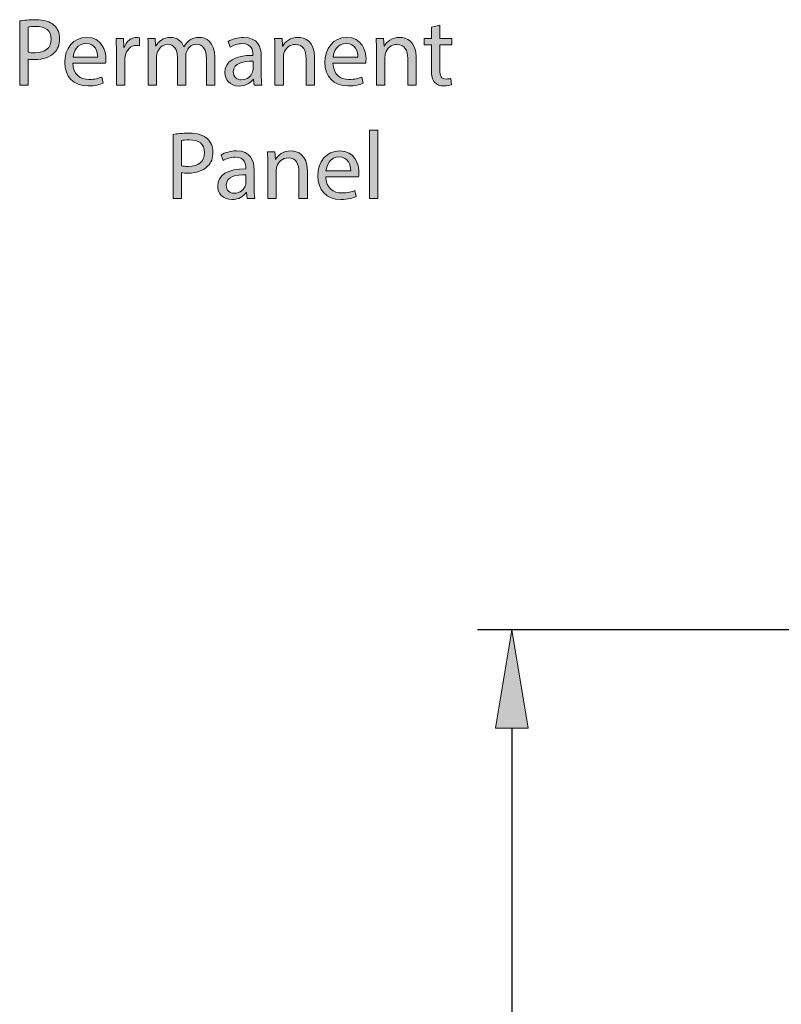
# Model space of a CAD drawing. Units: inches. Extents: x 0 to 8.5, y 2.66 to 8.34.
# Drawn here: x 5.64 to 6.16, y 5.53 to 6.21 of the extents above; entities that cross this region are included whole.
import ezdxf

# ---------------------------------------------------------------- set-up
doc = ezdxf.new("R2010")
doc.units = ezdxf.units.IN
doc.header["$MEASUREMENT"] = 0
doc.layers.add('DIMENSIONS', color=7, linetype='Continuous', lineweight=0)

# ---------------------------------------------------------------- blocks, each defined once
blk = doc.blocks.new('Block_107')
at = {"layer": 'DIMENSIONS', "true_color": 0xff0000, "transparency": 33554687}
h = blk.add_hatch(color=1, dxfattribs=at)
h.dxf.hatch_style = 2
edge = h.paths.add_edge_path()
edge.add_spline(control_points=[(5.6432, 6.18509), (5.64446, 6.18475), (5.64606, 6.18462), (5.64799, 6.18462), (5.65495, 6.18462), (5.65919, 6.18801), (5.65919, 6.19418), (5.65919, 6.20008), (5.65502, 6.20293), (5.64864, 6.20293), (5.64613, 6.20293), (5.64421, 6.20274), (5.6432, 6.20247), (5.6432, 6.20247), (5.6432, 6.18509), (5.6432, 6.18509)], knot_values=[0, 0, 0, 0, 1, 1, 1, 2, 2, 2, 3, 3, 3, 4, 4, 4, 5, 5, 5, 5], degree=3, periodic=0)
edge = h.paths.add_edge_path()
edge.add_spline(control_points=[(5.63744, 6.20664), (5.64022, 6.20711), (5.64387, 6.20751), (5.64852, 6.20751), (5.65422, 6.20751), (5.65839, 6.20618), (5.66105, 6.2038), (5.66351, 6.20167), (5.66497, 6.19843), (5.66497, 6.19444), (5.66497, 6.1904), (5.66378, 6.18721), (5.66151, 6.18489), (5.65846, 6.18163), (5.65348, 6.17998), (5.64785, 6.17998), (5.64613, 6.17998), (5.64453, 6.18005), (5.6432, 6.18037), (5.6432, 6.18037), (5.6432, 6.16247), (5.6432, 6.16247), (5.6432, 6.16247), (5.63744, 6.16247), (5.63744, 6.16247), (5.63744, 6.16247), (5.63744, 6.20664), (5.63744, 6.20664)], knot_values=[0, 0, 0, 0, 1, 1, 1, 2, 2, 2, 3, 3, 3, 4, 4, 4, 5, 5, 5, 6, 6, 6, 7, 7, 7, 8, 8, 8, 9, 9, 9, 9], degree=3, periodic=0)
h = blk.add_hatch(color=1, dxfattribs=at)
h.dxf.hatch_style = 2
edge = h.paths.add_edge_path()
edge.add_spline(control_points=[(5.92693, 6.2038), (5.92693, 6.2038), (5.92693, 6.19457), (5.92693, 6.19457), (5.92693, 6.19457), (5.93529, 6.19457), (5.93529, 6.19457), (5.93529, 6.19457), (5.93529, 6.19012), (5.93529, 6.19012), (5.93529, 6.19012), (5.92693, 6.19012), (5.92693, 6.19012), (5.92693, 6.19012), (5.92693, 6.17282), (5.92693, 6.17282), (5.92693, 6.16884), (5.92806, 6.16658), (5.93132, 6.16658), (5.93283, 6.16658), (5.93397, 6.16678), (5.93469, 6.16699), (5.93469, 6.16699), (5.93496, 6.1626), (5.93496, 6.1626), (5.93384, 6.16214), (5.93205, 6.1618), (5.92978, 6.1618), (5.92707, 6.1618), (5.92489, 6.16267), (5.92349, 6.16426), (5.92183, 6.16598), (5.92124, 6.16884), (5.92124, 6.17261), (5.92124, 6.17261), (5.92124, 6.19012), (5.92124, 6.19012), (5.92124, 6.19012), (5.91626, 6.19012), (5.91626, 6.19012), (5.91626, 6.19012), (5.91626, 6.19457), (5.91626, 6.19457), (5.91626, 6.19457), (5.92124, 6.19457), (5.92124, 6.19457), (5.92124, 6.19457), (5.92124, 6.20226), (5.92124, 6.20226), (5.92124, 6.20226), (5.92693, 6.2038), (5.92693, 6.2038)], knot_values=[0, 0, 0, 0, 1, 1, 1, 2, 2, 2, 3, 3, 3, 4, 4, 4, 5, 5, 5, 6, 6, 6, 7, 7, 7, 8, 8, 8, 9, 9, 9, 10, 10, 10, 11, 11, 11, 12, 12, 12, 13, 13, 13, 14, 14, 14, 15, 15, 15, 16, 16, 16, 17, 17, 17, 17], degree=3, periodic=0)
h = blk.add_hatch(color=1, dxfattribs=at)
h.dxf.hatch_style = 2
edge = h.paths.add_edge_path()
edge.add_spline(control_points=[(5.69123, 6.18163), (5.6913, 6.18535), (5.6897, 6.19113), (5.68313, 6.19113), (5.67723, 6.19113), (5.67464, 6.18569), (5.67418, 6.18163), (5.67418, 6.18163), (5.69123, 6.18163), (5.69123, 6.18163)], knot_values=[0, 0, 0, 0, 1, 1, 1, 2, 2, 2, 3, 3, 3, 3], degree=3, periodic=0)
edge = h.paths.add_edge_path()
edge.add_spline(control_points=[(5.67411, 6.17746), (5.67425, 6.16956), (5.67928, 6.16632), (5.68513, 6.16632), (5.6893, 6.16632), (5.69183, 6.16704), (5.69401, 6.16798), (5.69401, 6.16798), (5.695, 6.1638), (5.695, 6.1638), (5.69295, 6.16286), (5.68944, 6.1618), (5.68433, 6.1618), (5.67444, 6.1618), (5.66854, 6.1683), (5.66854, 6.17799), (5.66854, 6.18767), (5.67425, 6.19531), (5.68359, 6.19531), (5.69408, 6.19531), (5.69686, 6.18608), (5.69686, 6.18018), (5.69686, 6.17899), (5.69674, 6.17805), (5.69667, 6.17746), (5.69667, 6.17746), (5.67411, 6.17746), (5.67411, 6.17746)], knot_values=[0, 0, 0, 0, 1, 1, 1, 2, 2, 2, 3, 3, 3, 4, 4, 4, 5, 5, 5, 6, 6, 6, 7, 7, 7, 8, 8, 8, 9, 9, 9, 9], degree=3, periodic=0)
h = blk.add_hatch(color=1, dxfattribs=at)
h.dxf.hatch_style = 2
edge = h.paths.add_edge_path()
edge.add_spline(control_points=[(5.70409, 6.18456), (5.70409, 6.18833), (5.70402, 6.19159), (5.70383, 6.19457), (5.70383, 6.19457), (5.70893, 6.19457), (5.70893, 6.19457), (5.70893, 6.19457), (5.70913, 6.18827), (5.70913, 6.18827), (5.70913, 6.18827), (5.7094, 6.18827), (5.7094, 6.18827), (5.71086, 6.19258), (5.71437, 6.19531), (5.71829, 6.19531), (5.71895, 6.19531), (5.71941, 6.19524), (5.71994, 6.1951), (5.71994, 6.1951), (5.71994, 6.1896), (5.71994, 6.1896), (5.71935, 6.18973), (5.71875, 6.1898), (5.71795, 6.1898), (5.71384, 6.1898), (5.71092, 6.18668), (5.71012, 6.1823), (5.71, 6.18151), (5.70987, 6.18058), (5.70987, 6.17959), (5.70987, 6.17959), (5.70987, 6.16247), (5.70987, 6.16247), (5.70987, 6.16247), (5.70409, 6.16247), (5.70409, 6.16247), (5.70409, 6.16247), (5.70409, 6.18456), (5.70409, 6.18456)], knot_values=[0, 0, 0, 0, 1, 1, 1, 2, 2, 2, 3, 3, 3, 4, 4, 4, 5, 5, 5, 6, 6, 6, 7, 7, 7, 8, 8, 8, 9, 9, 9, 10, 10, 10, 11, 11, 11, 12, 12, 12, 13, 13, 13, 13], degree=3, periodic=0)
h = blk.add_hatch(color=1, dxfattribs=at)
h.dxf.hatch_style = 2
edge = h.paths.add_edge_path()
edge.add_spline(control_points=[(5.72605, 6.18588), (5.72605, 6.1892), (5.72598, 6.19191), (5.72578, 6.19457), (5.72578, 6.19457), (5.73089, 6.19457), (5.73089, 6.19457), (5.73089, 6.19457), (5.73115, 6.18941), (5.73115, 6.18941), (5.73115, 6.18941), (5.73135, 6.18941), (5.73135, 6.18941), (5.73314, 6.19246), (5.73612, 6.19531), (5.74143, 6.19531), (5.74581, 6.19531), (5.74913, 6.19265), (5.75052, 6.18886), (5.75052, 6.18886), (5.75065, 6.18886), (5.75065, 6.18886), (5.75165, 6.19067), (5.7529, 6.19205), (5.75423, 6.19305), (5.75616, 6.19451), (5.75829, 6.19531), (5.76134, 6.19531), (5.76558, 6.19531), (5.77188, 6.19251), (5.77188, 6.18138), (5.77188, 6.18138), (5.77188, 6.16247), (5.77188, 6.16247), (5.77188, 6.16247), (5.76618, 6.16247), (5.76618, 6.16247), (5.76618, 6.16247), (5.76618, 6.18064), (5.76618, 6.18064), (5.76618, 6.18682), (5.76392, 6.19053), (5.75921, 6.19053), (5.7559, 6.19053), (5.75331, 6.18808), (5.75231, 6.18521), (5.75205, 6.18443), (5.75184, 6.18337), (5.75184, 6.1823), (5.75184, 6.1823), (5.75184, 6.16247), (5.75184, 6.16247), (5.75184, 6.16247), (5.74615, 6.16247), (5.74615, 6.16247), (5.74615, 6.16247), (5.74615, 6.1817), (5.74615, 6.1817), (5.74615, 6.18682), (5.74388, 6.19053), (5.73945, 6.19053), (5.7358, 6.19053), (5.73314, 6.18762), (5.73222, 6.18469), (5.73188, 6.18383), (5.73174, 6.18283), (5.73174, 6.18184), (5.73174, 6.18184), (5.73174, 6.16247), (5.73174, 6.16247), (5.73174, 6.16247), (5.72605, 6.16247), (5.72605, 6.16247), (5.72605, 6.16247), (5.72605, 6.18588), (5.72605, 6.18588)], knot_values=[0, 0, 0, 0, 1, 1, 1, 2, 2, 2, 3, 3, 3, 4, 4, 4, 5, 5, 5, 6, 6, 6, 7, 7, 7, 8, 8, 8, 9, 9, 9, 10, 10, 10, 11, 11, 11, 12, 12, 12, 13, 13, 13, 14, 14, 14, 15, 15, 15, 16, 16, 16, 17, 17, 17, 18, 18, 18, 19, 19, 19, 20, 20, 20, 21, 21, 21, 22, 22, 22, 23, 23, 23, 24, 24, 24, 25, 25, 25, 25], degree=3, periodic=0)
h = blk.add_hatch(color=1, dxfattribs=at)
h.dxf.hatch_style = 2
edge = h.paths.add_edge_path()
edge.add_spline(control_points=[(5.79827, 6.17885), (5.79191, 6.17899), (5.78468, 6.17786), (5.78468, 6.17162), (5.78468, 6.16784), (5.7872, 6.16605), (5.79019, 6.16605), (5.79437, 6.16605), (5.79701, 6.16871), (5.79795, 6.17142), (5.79815, 6.17202), (5.79827, 6.17268), (5.79827, 6.17328), (5.79827, 6.17328), (5.79827, 6.17885), (5.79827, 6.17885)], knot_values=[0, 0, 0, 0, 1, 1, 1, 2, 2, 2, 3, 3, 3, 4, 4, 4, 5, 5, 5, 5], degree=3, periodic=0)
edge = h.paths.add_edge_path()
edge.add_spline(control_points=[(5.79914, 6.16247), (5.79914, 6.16247), (5.79868, 6.16651), (5.79868, 6.16651), (5.79868, 6.16651), (5.79848, 6.16651), (5.79848, 6.16651), (5.79669, 6.16399), (5.79324, 6.16174), (5.78866, 6.16174), (5.78216, 6.16174), (5.77884, 6.16632), (5.77884, 6.17096), (5.77884, 6.17872), (5.78574, 6.18296), (5.79815, 6.1829), (5.79815, 6.1829), (5.79815, 6.18356), (5.79815, 6.18356), (5.79815, 6.18622), (5.79742, 6.19099), (5.79085, 6.19099), (5.78787, 6.19099), (5.78475, 6.19006), (5.78248, 6.18861), (5.78248, 6.18861), (5.78117, 6.19246), (5.78117, 6.19246), (5.78381, 6.19418), (5.78767, 6.19531), (5.79171, 6.19531), (5.80153, 6.19531), (5.80391, 6.18861), (5.80391, 6.18218), (5.80391, 6.18218), (5.80391, 6.17016), (5.80391, 6.17016), (5.80391, 6.16738), (5.80405, 6.16465), (5.80444, 6.16247), (5.80444, 6.16247), (5.79914, 6.16247), (5.79914, 6.16247)], knot_values=[0, 0, 0, 0, 1, 1, 1, 2, 2, 2, 3, 3, 3, 4, 4, 4, 5, 5, 5, 6, 6, 6, 7, 7, 7, 8, 8, 8, 9, 9, 9, 10, 10, 10, 11, 11, 11, 12, 12, 12, 13, 13, 13, 14, 14, 14, 14], degree=3, periodic=0)
h = blk.add_hatch(color=1, dxfattribs=at)
h.dxf.hatch_style = 2
edge = h.paths.add_edge_path()
edge.add_spline(control_points=[(5.81333, 6.18588), (5.81333, 6.1892), (5.81326, 6.19191), (5.81306, 6.19457), (5.81306, 6.19457), (5.81824, 6.19457), (5.81824, 6.19457), (5.81824, 6.19457), (5.81856, 6.18927), (5.81856, 6.18927), (5.81856, 6.18927), (5.8187, 6.18927), (5.8187, 6.18927), (5.82029, 6.19232), (5.824, 6.19531), (5.82931, 6.19531), (5.83375, 6.19531), (5.84066, 6.19265), (5.84066, 6.18163), (5.84066, 6.18163), (5.84066, 6.16247), (5.84066, 6.16247), (5.84066, 6.16247), (5.83481, 6.16247), (5.83481, 6.16247), (5.83481, 6.16247), (5.83481, 6.18097), (5.83481, 6.18097), (5.83481, 6.18615), (5.83289, 6.19046), (5.82739, 6.19046), (5.82354, 6.19046), (5.82056, 6.18774), (5.81955, 6.1845), (5.8193, 6.18376), (5.81916, 6.18277), (5.81916, 6.18177), (5.81916, 6.18177), (5.81916, 6.16247), (5.81916, 6.16247), (5.81916, 6.16247), (5.81333, 6.16247), (5.81333, 6.16247), (5.81333, 6.16247), (5.81333, 6.18588), (5.81333, 6.18588)], knot_values=[0, 0, 0, 0, 1, 1, 1, 2, 2, 2, 3, 3, 3, 4, 4, 4, 5, 5, 5, 6, 6, 6, 7, 7, 7, 8, 8, 8, 9, 9, 9, 10, 10, 10, 11, 11, 11, 12, 12, 12, 13, 13, 13, 14, 14, 14, 15, 15, 15, 15], degree=3, periodic=0)
h = blk.add_hatch(color=1, dxfattribs=at)
h.dxf.hatch_style = 2
edge = h.paths.add_edge_path()
edge.add_spline(control_points=[(5.8705, 6.18163), (5.87056, 6.18535), (5.86898, 6.19113), (5.86241, 6.19113), (5.8565, 6.19113), (5.85392, 6.18569), (5.85345, 6.18163), (5.85345, 6.18163), (5.8705, 6.18163), (5.8705, 6.18163)], knot_values=[0, 0, 0, 0, 1, 1, 1, 2, 2, 2, 3, 3, 3, 3], degree=3, periodic=0)
edge = h.paths.add_edge_path()
edge.add_spline(control_points=[(5.85338, 6.17746), (5.85352, 6.16956), (5.85856, 6.16632), (5.86439, 6.16632), (5.86857, 6.16632), (5.87109, 6.16704), (5.87329, 6.16798), (5.87329, 6.16798), (5.87428, 6.1638), (5.87428, 6.1638), (5.87222, 6.16286), (5.86871, 6.1618), (5.86361, 6.1618), (5.85372, 6.1618), (5.84782, 6.1683), (5.84782, 6.17799), (5.84782, 6.18767), (5.85352, 6.19531), (5.86287, 6.19531), (5.87335, 6.19531), (5.87614, 6.18608), (5.87614, 6.18018), (5.87614, 6.17899), (5.876, 6.17805), (5.87594, 6.17746), (5.87594, 6.17746), (5.85338, 6.17746), (5.85338, 6.17746)], knot_values=[0, 0, 0, 0, 1, 1, 1, 2, 2, 2, 3, 3, 3, 4, 4, 4, 5, 5, 5, 6, 6, 6, 7, 7, 7, 8, 8, 8, 9, 9, 9, 9], degree=3, periodic=0)
h = blk.add_hatch(color=1, dxfattribs=at)
h.dxf.hatch_style = 2
edge = h.paths.add_edge_path()
edge.add_spline(control_points=[(5.88337, 6.18588), (5.88337, 6.1892), (5.8833, 6.19191), (5.8831, 6.19457), (5.8831, 6.19457), (5.88828, 6.19457), (5.88828, 6.19457), (5.88828, 6.19457), (5.8886, 6.18927), (5.8886, 6.18927), (5.8886, 6.18927), (5.88874, 6.18927), (5.88874, 6.18927), (5.89033, 6.19232), (5.89404, 6.19531), (5.89935, 6.19531), (5.9038, 6.19531), (5.9107, 6.19265), (5.9107, 6.18163), (5.9107, 6.18163), (5.9107, 6.16247), (5.9107, 6.16247), (5.9107, 6.16247), (5.90485, 6.16247), (5.90485, 6.16247), (5.90485, 6.16247), (5.90485, 6.18097), (5.90485, 6.18097), (5.90485, 6.18615), (5.90293, 6.19046), (5.89743, 6.19046), (5.89358, 6.19046), (5.8906, 6.18774), (5.88959, 6.1845), (5.88934, 6.18376), (5.8892, 6.18277), (5.8892, 6.18177), (5.8892, 6.18177), (5.8892, 6.16247), (5.8892, 6.16247), (5.8892, 6.16247), (5.88337, 6.16247), (5.88337, 6.16247), (5.88337, 6.16247), (5.88337, 6.18588), (5.88337, 6.18588)], knot_values=[0, 0, 0, 0, 1, 1, 1, 2, 2, 2, 3, 3, 3, 4, 4, 4, 5, 5, 5, 6, 6, 6, 7, 7, 7, 8, 8, 8, 9, 9, 9, 10, 10, 10, 11, 11, 11, 12, 12, 12, 13, 13, 13, 14, 14, 14, 15, 15, 15, 15], degree=3, periodic=0)
at = {"layer": 'DIMENSIONS'}
for points, knots in [([(5.63744, 6.20664), (5.64022, 6.20711), (5.64387, 6.20751), (5.64852, 6.20751), (5.65422, 6.20751), (5.65839, 6.20618), (5.66105, 6.2038), (5.66351, 6.20167), (5.66497, 6.19843), (5.66497, 6.19444), (5.66497, 6.1904), (5.66378, 6.18721), (5.66151, 6.18489), (5.65846, 6.18163), (5.65348, 6.17998), (5.64785, 6.17998), (5.64613, 6.17998), (5.64453, 6.18005), (5.6432, 6.18037), (5.6432, 6.18037), (5.6432, 6.16247), (5.6432, 6.16247), (5.6432, 6.16247), (5.63744, 6.16247), (5.63744, 6.16247), (5.63744, 6.16247), (5.63744, 6.20664), (5.63744, 6.20664)], [0, 0, 0, 0, 1, 1, 1, 2, 2, 2, 3, 3, 3, 4, 4, 4, 5, 5, 5, 6, 6, 6, 7, 7, 7, 8, 8, 8, 9, 9, 9, 9]), ([(5.6432, 6.18509), (5.64446, 6.18475), (5.64606, 6.18462), (5.64799, 6.18462), (5.65495, 6.18462), (5.65919, 6.18801), (5.65919, 6.19418), (5.65919, 6.20008), (5.65502, 6.20293), (5.64864, 6.20293), (5.64613, 6.20293), (5.64421, 6.20274), (5.6432, 6.20247), (5.6432, 6.20247), (5.6432, 6.18509), (5.6432, 6.18509)], [0, 0, 0, 0, 1, 1, 1, 2, 2, 2, 3, 3, 3, 4, 4, 4, 5, 5, 5, 5]), ([(5.92693, 6.2038), (5.92693, 6.2038), (5.92693, 6.19457), (5.92693, 6.19457), (5.92693, 6.19457), (5.93529, 6.19457), (5.93529, 6.19457), (5.93529, 6.19457), (5.93529, 6.19012), (5.93529, 6.19012), (5.93529, 6.19012), (5.92693, 6.19012), (5.92693, 6.19012), (5.92693, 6.19012), (5.92693, 6.17282), (5.92693, 6.17282), (5.92693, 6.16884), (5.92806, 6.16658), (5.93132, 6.16658), (5.93283, 6.16658), (5.93397, 6.16678), (5.93469, 6.16699), (5.93469, 6.16699), (5.93496, 6.1626), (5.93496, 6.1626), (5.93384, 6.16214), (5.93205, 6.1618), (5.92978, 6.1618), (5.92707, 6.1618), (5.92489, 6.16267), (5.92349, 6.16426), (5.92183, 6.16598), (5.92124, 6.16884), (5.92124, 6.17261), (5.92124, 6.17261), (5.92124, 6.19012), (5.92124, 6.19012), (5.92124, 6.19012), (5.91626, 6.19012), (5.91626, 6.19012), (5.91626, 6.19012), (5.91626, 6.19457), (5.91626, 6.19457), (5.91626, 6.19457), (5.92124, 6.19457), (5.92124, 6.19457), (5.92124, 6.19457), (5.92124, 6.20226), (5.92124, 6.20226), (5.92124, 6.20226), (5.92693, 6.2038), (5.92693, 6.2038)], [0, 0, 0, 0, 1, 1, 1, 2, 2, 2, 3, 3, 3, 4, 4, 4, 5, 5, 5, 6, 6, 6, 7, 7, 7, 8, 8, 8, 9, 9, 9, 10, 10, 10, 11, 11, 11, 12, 12, 12, 13, 13, 13, 14, 14, 14, 15, 15, 15, 16, 16, 16, 17, 17, 17, 17]), ([(5.67411, 6.17746), (5.67425, 6.16956), (5.67928, 6.16632), (5.68513, 6.16632), (5.6893, 6.16632), (5.69183, 6.16704), (5.69401, 6.16798), (5.69401, 6.16798), (5.695, 6.1638), (5.695, 6.1638), (5.69295, 6.16286), (5.68944, 6.1618), (5.68433, 6.1618), (5.67444, 6.1618), (5.66854, 6.1683), (5.66854, 6.17799), (5.66854, 6.18767), (5.67425, 6.19531), (5.68359, 6.19531), (5.69408, 6.19531), (5.69686, 6.18608), (5.69686, 6.18018), (5.69686, 6.17899), (5.69674, 6.17805), (5.69667, 6.17746), (5.69667, 6.17746), (5.67411, 6.17746), (5.67411, 6.17746)], [0, 0, 0, 0, 1, 1, 1, 2, 2, 2, 3, 3, 3, 4, 4, 4, 5, 5, 5, 6, 6, 6, 7, 7, 7, 8, 8, 8, 9, 9, 9, 9]), ([(5.70409, 6.18456), (5.70409, 6.18833), (5.70402, 6.19159), (5.70383, 6.19457), (5.70383, 6.19457), (5.70893, 6.19457), (5.70893, 6.19457), (5.70893, 6.19457), (5.70913, 6.18827), (5.70913, 6.18827), (5.70913, 6.18827), (5.7094, 6.18827), (5.7094, 6.18827), (5.71086, 6.19258), (5.71437, 6.19531), (5.71829, 6.19531), (5.71895, 6.19531), (5.71941, 6.19524), (5.71994, 6.1951), (5.71994, 6.1951), (5.71994, 6.1896), (5.71994, 6.1896), (5.71935, 6.18973), (5.71875, 6.1898), (5.71795, 6.1898), (5.71384, 6.1898), (5.71092, 6.18668), (5.71012, 6.1823), (5.71, 6.18151), (5.70987, 6.18058), (5.70987, 6.17959), (5.70987, 6.17959), (5.70987, 6.16247), (5.70987, 6.16247), (5.70987, 6.16247), (5.70409, 6.16247), (5.70409, 6.16247), (5.70409, 6.16247), (5.70409, 6.18456), (5.70409, 6.18456)], [0, 0, 0, 0, 1, 1, 1, 2, 2, 2, 3, 3, 3, 4, 4, 4, 5, 5, 5, 6, 6, 6, 7, 7, 7, 8, 8, 8, 9, 9, 9, 10, 10, 10, 11, 11, 11, 12, 12, 12, 13, 13, 13, 13]), ([(5.72605, 6.18588), (5.72605, 6.1892), (5.72598, 6.19191), (5.72578, 6.19457), (5.72578, 6.19457), (5.73089, 6.19457), (5.73089, 6.19457), (5.73089, 6.19457), (5.73115, 6.18941), (5.73115, 6.18941), (5.73115, 6.18941), (5.73135, 6.18941), (5.73135, 6.18941), (5.73314, 6.19246), (5.73612, 6.19531), (5.74143, 6.19531), (5.74581, 6.19531), (5.74913, 6.19265), (5.75052, 6.18886), (5.75052, 6.18886), (5.75065, 6.18886), (5.75065, 6.18886), (5.75165, 6.19067), (5.7529, 6.19205), (5.75423, 6.19305), (5.75616, 6.19451), (5.75829, 6.19531), (5.76134, 6.19531), (5.76558, 6.19531), (5.77188, 6.19251), (5.77188, 6.18138), (5.77188, 6.18138), (5.77188, 6.16247), (5.77188, 6.16247), (5.77188, 6.16247), (5.76618, 6.16247), (5.76618, 6.16247), (5.76618, 6.16247), (5.76618, 6.18064), (5.76618, 6.18064), (5.76618, 6.18682), (5.76392, 6.19053), (5.75921, 6.19053), (5.7559, 6.19053), (5.75331, 6.18808), (5.75231, 6.18521), (5.75205, 6.18443), (5.75184, 6.18337), (5.75184, 6.1823), (5.75184, 6.1823), (5.75184, 6.16247), (5.75184, 6.16247), (5.75184, 6.16247), (5.74615, 6.16247), (5.74615, 6.16247), (5.74615, 6.16247), (5.74615, 6.1817), (5.74615, 6.1817), (5.74615, 6.18682), (5.74388, 6.19053), (5.73945, 6.19053), (5.7358, 6.19053), (5.73314, 6.18762), (5.73222, 6.18469), (5.73188, 6.18383), (5.73174, 6.18283), (5.73174, 6.18184), (5.73174, 6.18184), (5.73174, 6.16247), (5.73174, 6.16247), (5.73174, 6.16247), (5.72605, 6.16247), (5.72605, 6.16247), (5.72605, 6.16247), (5.72605, 6.18588), (5.72605, 6.18588)], [0, 0, 0, 0, 1, 1, 1, 2, 2, 2, 3, 3, 3, 4, 4, 4, 5, 5, 5, 6, 6, 6, 7, 7, 7, 8, 8, 8, 9, 9, 9, 10, 10, 10, 11, 11, 11, 12, 12, 12, 13, 13, 13, 14, 14, 14, 15, 15, 15, 16, 16, 16, 17, 17, 17, 18, 18, 18, 19, 19, 19, 20, 20, 20, 21, 21, 21, 22, 22, 22, 23, 23, 23, 24, 24, 24, 25, 25, 25, 25]), ([(5.79914, 6.16247), (5.79914, 6.16247), (5.79868, 6.16651), (5.79868, 6.16651), (5.79868, 6.16651), (5.79848, 6.16651), (5.79848, 6.16651), (5.79669, 6.16399), (5.79324, 6.16174), (5.78866, 6.16174), (5.78216, 6.16174), (5.77884, 6.16632), (5.77884, 6.17096), (5.77884, 6.17872), (5.78574, 6.18296), (5.79815, 6.1829), (5.79815, 6.1829), (5.79815, 6.18356), (5.79815, 6.18356), (5.79815, 6.18622), (5.79742, 6.19099), (5.79085, 6.19099), (5.78787, 6.19099), (5.78475, 6.19006), (5.78248, 6.18861), (5.78248, 6.18861), (5.78117, 6.19246), (5.78117, 6.19246), (5.78381, 6.19418), (5.78767, 6.19531), (5.79171, 6.19531), (5.80153, 6.19531), (5.80391, 6.18861), (5.80391, 6.18218), (5.80391, 6.18218), (5.80391, 6.17016), (5.80391, 6.17016), (5.80391, 6.16738), (5.80405, 6.16465), (5.80444, 6.16247), (5.80444, 6.16247), (5.79914, 6.16247), (5.79914, 6.16247)], [0, 0, 0, 0, 1, 1, 1, 2, 2, 2, 3, 3, 3, 4, 4, 4, 5, 5, 5, 6, 6, 6, 7, 7, 7, 8, 8, 8, 9, 9, 9, 10, 10, 10, 11, 11, 11, 12, 12, 12, 13, 13, 13, 14, 14, 14, 14]), ([(5.81333, 6.18588), (5.81333, 6.1892), (5.81326, 6.19191), (5.81306, 6.19457), (5.81306, 6.19457), (5.81824, 6.19457), (5.81824, 6.19457), (5.81824, 6.19457), (5.81856, 6.18927), (5.81856, 6.18927), (5.81856, 6.18927), (5.8187, 6.18927), (5.8187, 6.18927), (5.82029, 6.19232), (5.824, 6.19531), (5.82931, 6.19531), (5.83375, 6.19531), (5.84066, 6.19265), (5.84066, 6.18163), (5.84066, 6.18163), (5.84066, 6.16247), (5.84066, 6.16247), (5.84066, 6.16247), (5.83481, 6.16247), (5.83481, 6.16247), (5.83481, 6.16247), (5.83481, 6.18097), (5.83481, 6.18097), (5.83481, 6.18615), (5.83289, 6.19046), (5.82739, 6.19046), (5.82354, 6.19046), (5.82056, 6.18774), (5.81955, 6.1845), (5.8193, 6.18376), (5.81916, 6.18277), (5.81916, 6.18177), (5.81916, 6.18177), (5.81916, 6.16247), (5.81916, 6.16247), (5.81916, 6.16247), (5.81333, 6.16247), (5.81333, 6.16247), (5.81333, 6.16247), (5.81333, 6.18588), (5.81333, 6.18588)], [0, 0, 0, 0, 1, 1, 1, 2, 2, 2, 3, 3, 3, 4, 4, 4, 5, 5, 5, 6, 6, 6, 7, 7, 7, 8, 8, 8, 9, 9, 9, 10, 10, 10, 11, 11, 11, 12, 12, 12, 13, 13, 13, 14, 14, 14, 15, 15, 15, 15]), ([(5.85338, 6.17746), (5.85352, 6.16956), (5.85856, 6.16632), (5.86439, 6.16632), (5.86857, 6.16632), (5.87109, 6.16704), (5.87329, 6.16798), (5.87329, 6.16798), (5.87428, 6.1638), (5.87428, 6.1638), (5.87222, 6.16286), (5.86871, 6.1618), (5.86361, 6.1618), (5.85372, 6.1618), (5.84782, 6.1683), (5.84782, 6.17799), (5.84782, 6.18767), (5.85352, 6.19531), (5.86287, 6.19531), (5.87335, 6.19531), (5.87614, 6.18608), (5.87614, 6.18018), (5.87614, 6.17899), (5.876, 6.17805), (5.87594, 6.17746), (5.87594, 6.17746), (5.85338, 6.17746), (5.85338, 6.17746)], [0, 0, 0, 0, 1, 1, 1, 2, 2, 2, 3, 3, 3, 4, 4, 4, 5, 5, 5, 6, 6, 6, 7, 7, 7, 8, 8, 8, 9, 9, 9, 9]), ([(5.88337, 6.18588), (5.88337, 6.1892), (5.8833, 6.19191), (5.8831, 6.19457), (5.8831, 6.19457), (5.88828, 6.19457), (5.88828, 6.19457), (5.88828, 6.19457), (5.8886, 6.18927), (5.8886, 6.18927), (5.8886, 6.18927), (5.88874, 6.18927), (5.88874, 6.18927), (5.89033, 6.19232), (5.89404, 6.19531), (5.89935, 6.19531), (5.9038, 6.19531), (5.9107, 6.19265), (5.9107, 6.18163), (5.9107, 6.18163), (5.9107, 6.16247), (5.9107, 6.16247), (5.9107, 6.16247), (5.90485, 6.16247), (5.90485, 6.16247), (5.90485, 6.16247), (5.90485, 6.18097), (5.90485, 6.18097), (5.90485, 6.18615), (5.90293, 6.19046), (5.89743, 6.19046), (5.89358, 6.19046), (5.8906, 6.18774), (5.88959, 6.1845), (5.88934, 6.18376), (5.8892, 6.18277), (5.8892, 6.18177), (5.8892, 6.18177), (5.8892, 6.16247), (5.8892, 6.16247), (5.8892, 6.16247), (5.88337, 6.16247), (5.88337, 6.16247), (5.88337, 6.16247), (5.88337, 6.18588), (5.88337, 6.18588)], [0, 0, 0, 0, 1, 1, 1, 2, 2, 2, 3, 3, 3, 4, 4, 4, 5, 5, 5, 6, 6, 6, 7, 7, 7, 8, 8, 8, 9, 9, 9, 10, 10, 10, 11, 11, 11, 12, 12, 12, 13, 13, 13, 14, 14, 14, 15, 15, 15, 15]), ([(5.69123, 6.18163), (5.6913, 6.18535), (5.6897, 6.19113), (5.68313, 6.19113), (5.67723, 6.19113), (5.67464, 6.18569), (5.67418, 6.18163), (5.67418, 6.18163), (5.69123, 6.18163), (5.69123, 6.18163)], [0, 0, 0, 0, 1, 1, 1, 2, 2, 2, 3, 3, 3, 3]), ([(5.8705, 6.18163), (5.87056, 6.18535), (5.86898, 6.19113), (5.86241, 6.19113), (5.8565, 6.19113), (5.85392, 6.18569), (5.85345, 6.18163), (5.85345, 6.18163), (5.8705, 6.18163), (5.8705, 6.18163)], [0, 0, 0, 0, 1, 1, 1, 2, 2, 2, 3, 3, 3, 3]), ([(5.79827, 6.17885), (5.79191, 6.17899), (5.78468, 6.17786), (5.78468, 6.17162), (5.78468, 6.16784), (5.7872, 6.16605), (5.79019, 6.16605), (5.79437, 6.16605), (5.79701, 6.16871), (5.79795, 6.17142), (5.79815, 6.17202), (5.79827, 6.17268), (5.79827, 6.17328), (5.79827, 6.17328), (5.79827, 6.17885), (5.79827, 6.17885)], [0, 0, 0, 0, 1, 1, 1, 2, 2, 2, 3, 3, 3, 4, 4, 4, 5, 5, 5, 5])]:
    blk.add_open_spline(points, degree=3, knots=knots, dxfattribs=at)
blk = doc.blocks.new('Block_106')
at = {"layer": 'DIMENSIONS'}
blk.add_blockref('Block_107', (0, 0), dxfattribs=at)
blk = doc.blocks.new('Block_109')
at = {"layer": 'DIMENSIONS', "true_color": 0xff0000, "transparency": 33554687}
h = blk.add_hatch(color=1, dxfattribs=at)
h.dxf.hatch_style = 2
edge = h.paths.add_edge_path()
edge.add_spline(control_points=[(5.74886, 6.10683), (5.75012, 6.10649), (5.75172, 6.10635), (5.75365, 6.10635), (5.76061, 6.10635), (5.76485, 6.10974), (5.76485, 6.11591), (5.76485, 6.12181), (5.76067, 6.12466), (5.7543, 6.12466), (5.75179, 6.12466), (5.74986, 6.12447), (5.74886, 6.1242), (5.74886, 6.1242), (5.74886, 6.10683), (5.74886, 6.10683)], knot_values=[0, 0, 0, 0, 1, 1, 1, 2, 2, 2, 3, 3, 3, 4, 4, 4, 5, 5, 5, 5], degree=3, periodic=0)
edge = h.paths.add_edge_path()
edge.add_spline(control_points=[(5.7431, 6.12838), (5.74588, 6.12884), (5.74953, 6.12925), (5.75418, 6.12925), (5.75987, 6.12925), (5.76405, 6.12792), (5.76671, 6.12553), (5.76917, 6.1234), (5.77063, 6.12016), (5.77063, 6.11617), (5.77063, 6.11213), (5.76944, 6.10894), (5.76717, 6.10662), (5.76412, 6.10337), (5.75914, 6.10171), (5.75351, 6.10171), (5.75179, 6.10171), (5.75019, 6.10178), (5.74886, 6.10211), (5.74886, 6.10211), (5.74886, 6.0842), (5.74886, 6.0842), (5.74886, 6.0842), (5.7431, 6.0842), (5.7431, 6.0842), (5.7431, 6.0842), (5.7431, 6.12838), (5.7431, 6.12838)], knot_values=[0, 0, 0, 0, 1, 1, 1, 2, 2, 2, 3, 3, 3, 4, 4, 4, 5, 5, 5, 6, 6, 6, 7, 7, 7, 8, 8, 8, 9, 9, 9, 9], degree=3, periodic=0)
h = blk.add_hatch(color=1, dxfattribs=at)
h.dxf.hatch_style = 2
edge = h.paths.add_edge_path()
edge.add_spline(control_points=[(5.87846, 6.13129), (5.87846, 6.13129), (5.8843, 6.13129), (5.8843, 6.13129), (5.8843, 6.13129), (5.8843, 6.0842), (5.8843, 6.0842), (5.8843, 6.0842), (5.87846, 6.0842), (5.87846, 6.0842), (5.87846, 6.0842), (5.87846, 6.13129), (5.87846, 6.13129)], knot_values=[0, 0, 0, 0, 1, 1, 1, 2, 2, 2, 3, 3, 3, 4, 4, 4, 4], degree=3, periodic=0)
h = blk.add_hatch(color=1, dxfattribs=at)
h.dxf.hatch_style = 2
edge = h.paths.add_edge_path()
edge.add_spline(control_points=[(5.79338, 6.10059), (5.787, 6.10072), (5.77977, 6.0996), (5.77977, 6.09336), (5.77977, 6.08957), (5.78229, 6.08778), (5.78528, 6.08778), (5.78946, 6.08778), (5.79211, 6.09044), (5.79304, 6.09315), (5.79324, 6.09375), (5.79338, 6.09441), (5.79338, 6.09501), (5.79338, 6.09501), (5.79338, 6.10059), (5.79338, 6.10059)], knot_values=[0, 0, 0, 0, 1, 1, 1, 2, 2, 2, 3, 3, 3, 4, 4, 4, 5, 5, 5, 5], degree=3, periodic=0)
edge = h.paths.add_edge_path()
edge.add_spline(control_points=[(5.79423, 6.0842), (5.79423, 6.0842), (5.79377, 6.08824), (5.79377, 6.08824), (5.79377, 6.08824), (5.79358, 6.08824), (5.79358, 6.08824), (5.79178, 6.08572), (5.78833, 6.08347), (5.78376, 6.08347), (5.77725, 6.08347), (5.77394, 6.08805), (5.77394, 6.09269), (5.77394, 6.10045), (5.78084, 6.1047), (5.79324, 6.10463), (5.79324, 6.10463), (5.79324, 6.10529), (5.79324, 6.10529), (5.79324, 6.10795), (5.79251, 6.11273), (5.78594, 6.11273), (5.78296, 6.11273), (5.77984, 6.11179), (5.77759, 6.11034), (5.77759, 6.11034), (5.77626, 6.11419), (5.77626, 6.11419), (5.77892, 6.11591), (5.78276, 6.11704), (5.78681, 6.11704), (5.79663, 6.11704), (5.79902, 6.11034), (5.79902, 6.10391), (5.79902, 6.10391), (5.79902, 6.09189), (5.79902, 6.09189), (5.79902, 6.08911), (5.79914, 6.08639), (5.79955, 6.0842), (5.79955, 6.0842), (5.79423, 6.0842), (5.79423, 6.0842)], knot_values=[0, 0, 0, 0, 1, 1, 1, 2, 2, 2, 3, 3, 3, 4, 4, 4, 5, 5, 5, 6, 6, 6, 7, 7, 7, 8, 8, 8, 9, 9, 9, 10, 10, 10, 11, 11, 11, 12, 12, 12, 13, 13, 13, 14, 14, 14, 14], degree=3, periodic=0)
h = blk.add_hatch(color=1, dxfattribs=at)
h.dxf.hatch_style = 2
edge = h.paths.add_edge_path()
edge.add_spline(control_points=[(5.80843, 6.10761), (5.80843, 6.11093), (5.80836, 6.11365), (5.80816, 6.11631), (5.80816, 6.11631), (5.81334, 6.11631), (5.81334, 6.11631), (5.81334, 6.11631), (5.81367, 6.111), (5.81367, 6.111), (5.81367, 6.111), (5.8138, 6.111), (5.8138, 6.111), (5.81539, 6.11405), (5.81911, 6.11704), (5.82441, 6.11704), (5.82886, 6.11704), (5.83576, 6.11438), (5.83576, 6.10337), (5.83576, 6.10337), (5.83576, 6.0842), (5.83576, 6.0842), (5.83576, 6.0842), (5.82992, 6.0842), (5.82992, 6.0842), (5.82992, 6.0842), (5.82992, 6.1027), (5.82992, 6.1027), (5.82992, 6.10788), (5.82799, 6.1122), (5.8225, 6.1122), (5.81864, 6.1122), (5.81566, 6.10947), (5.81466, 6.10623), (5.8144, 6.1055), (5.81426, 6.10451), (5.81426, 6.1035), (5.81426, 6.1035), (5.81426, 6.0842), (5.81426, 6.0842), (5.81426, 6.0842), (5.80843, 6.0842), (5.80843, 6.0842), (5.80843, 6.0842), (5.80843, 6.10761), (5.80843, 6.10761)], knot_values=[0, 0, 0, 0, 1, 1, 1, 2, 2, 2, 3, 3, 3, 4, 4, 4, 5, 5, 5, 6, 6, 6, 7, 7, 7, 8, 8, 8, 9, 9, 9, 10, 10, 10, 11, 11, 11, 12, 12, 12, 13, 13, 13, 14, 14, 14, 15, 15, 15, 15], degree=3, periodic=0)
h = blk.add_hatch(color=1, dxfattribs=at)
h.dxf.hatch_style = 2
edge = h.paths.add_edge_path()
edge.add_spline(control_points=[(5.8656, 6.10337), (5.86567, 6.10708), (5.86407, 6.11286), (5.8575, 6.11286), (5.8516, 6.11286), (5.84901, 6.10742), (5.84855, 6.10337), (5.84855, 6.10337), (5.8656, 6.10337), (5.8656, 6.10337)], knot_values=[0, 0, 0, 0, 1, 1, 1, 2, 2, 2, 3, 3, 3, 3], degree=3, periodic=0)
edge = h.paths.add_edge_path()
edge.add_spline(control_points=[(5.84848, 6.09919), (5.84862, 6.0913), (5.85365, 6.08805), (5.8595, 6.08805), (5.86367, 6.08805), (5.8662, 6.08877), (5.86838, 6.08971), (5.86838, 6.08971), (5.86937, 6.08553), (5.86937, 6.08553), (5.86732, 6.08459), (5.86381, 6.08354), (5.8587, 6.08354), (5.84881, 6.08354), (5.84291, 6.09003), (5.84291, 6.09972), (5.84291, 6.1094), (5.84862, 6.11704), (5.85796, 6.11704), (5.86845, 6.11704), (5.87123, 6.10782), (5.87123, 6.10192), (5.87123, 6.10072), (5.87111, 6.09979), (5.87104, 6.09919), (5.87104, 6.09919), (5.84848, 6.09919), (5.84848, 6.09919)], knot_values=[0, 0, 0, 0, 1, 1, 1, 2, 2, 2, 3, 3, 3, 4, 4, 4, 5, 5, 5, 6, 6, 6, 7, 7, 7, 8, 8, 8, 9, 9, 9, 9], degree=3, periodic=0)
at = {"layer": 'DIMENSIONS'}
for points, knots in [([(5.7431, 6.12838), (5.74588, 6.12884), (5.74953, 6.12925), (5.75418, 6.12925), (5.75987, 6.12925), (5.76405, 6.12792), (5.76671, 6.12553), (5.76917, 6.1234), (5.77063, 6.12016), (5.77063, 6.11617), (5.77063, 6.11213), (5.76944, 6.10894), (5.76717, 6.10662), (5.76412, 6.10337), (5.75914, 6.10171), (5.75351, 6.10171), (5.75179, 6.10171), (5.75019, 6.10178), (5.74886, 6.10211), (5.74886, 6.10211), (5.74886, 6.0842), (5.74886, 6.0842), (5.74886, 6.0842), (5.7431, 6.0842), (5.7431, 6.0842), (5.7431, 6.0842), (5.7431, 6.12838), (5.7431, 6.12838)], [0, 0, 0, 0, 1, 1, 1, 2, 2, 2, 3, 3, 3, 4, 4, 4, 5, 5, 5, 6, 6, 6, 7, 7, 7, 8, 8, 8, 9, 9, 9, 9]), ([(5.87846, 6.13129), (5.87846, 6.13129), (5.8843, 6.13129), (5.8843, 6.13129), (5.8843, 6.13129), (5.8843, 6.0842), (5.8843, 6.0842), (5.8843, 6.0842), (5.87846, 6.0842), (5.87846, 6.0842), (5.87846, 6.0842), (5.87846, 6.13129), (5.87846, 6.13129)], [0, 0, 0, 0, 1, 1, 1, 2, 2, 2, 3, 3, 3, 4, 4, 4, 4]), ([(5.74886, 6.10683), (5.75012, 6.10649), (5.75172, 6.10635), (5.75365, 6.10635), (5.76061, 6.10635), (5.76485, 6.10974), (5.76485, 6.11591), (5.76485, 6.12181), (5.76067, 6.12466), (5.7543, 6.12466), (5.75179, 6.12466), (5.74986, 6.12447), (5.74886, 6.1242), (5.74886, 6.1242), (5.74886, 6.10683), (5.74886, 6.10683)], [0, 0, 0, 0, 1, 1, 1, 2, 2, 2, 3, 3, 3, 4, 4, 4, 5, 5, 5, 5]), ([(5.79423, 6.0842), (5.79423, 6.0842), (5.79377, 6.08824), (5.79377, 6.08824), (5.79377, 6.08824), (5.79358, 6.08824), (5.79358, 6.08824), (5.79178, 6.08572), (5.78833, 6.08347), (5.78376, 6.08347), (5.77725, 6.08347), (5.77394, 6.08805), (5.77394, 6.09269), (5.77394, 6.10045), (5.78084, 6.1047), (5.79324, 6.10463), (5.79324, 6.10463), (5.79324, 6.10529), (5.79324, 6.10529), (5.79324, 6.10795), (5.79251, 6.11273), (5.78594, 6.11273), (5.78296, 6.11273), (5.77984, 6.11179), (5.77759, 6.11034), (5.77759, 6.11034), (5.77626, 6.11419), (5.77626, 6.11419), (5.77892, 6.11591), (5.78276, 6.11704), (5.78681, 6.11704), (5.79663, 6.11704), (5.79902, 6.11034), (5.79902, 6.10391), (5.79902, 6.10391), (5.79902, 6.09189), (5.79902, 6.09189), (5.79902, 6.08911), (5.79914, 6.08639), (5.79955, 6.0842), (5.79955, 6.0842), (5.79423, 6.0842), (5.79423, 6.0842)], [0, 0, 0, 0, 1, 1, 1, 2, 2, 2, 3, 3, 3, 4, 4, 4, 5, 5, 5, 6, 6, 6, 7, 7, 7, 8, 8, 8, 9, 9, 9, 10, 10, 10, 11, 11, 11, 12, 12, 12, 13, 13, 13, 14, 14, 14, 14]), ([(5.80843, 6.10761), (5.80843, 6.11093), (5.80836, 6.11365), (5.80816, 6.11631), (5.80816, 6.11631), (5.81334, 6.11631), (5.81334, 6.11631), (5.81334, 6.11631), (5.81367, 6.111), (5.81367, 6.111), (5.81367, 6.111), (5.8138, 6.111), (5.8138, 6.111), (5.81539, 6.11405), (5.81911, 6.11704), (5.82441, 6.11704), (5.82886, 6.11704), (5.83576, 6.11438), (5.83576, 6.10337), (5.83576, 6.10337), (5.83576, 6.0842), (5.83576, 6.0842), (5.83576, 6.0842), (5.82992, 6.0842), (5.82992, 6.0842), (5.82992, 6.0842), (5.82992, 6.1027), (5.82992, 6.1027), (5.82992, 6.10788), (5.82799, 6.1122), (5.8225, 6.1122), (5.81864, 6.1122), (5.81566, 6.10947), (5.81466, 6.10623), (5.8144, 6.1055), (5.81426, 6.10451), (5.81426, 6.1035), (5.81426, 6.1035), (5.81426, 6.0842), (5.81426, 6.0842), (5.81426, 6.0842), (5.80843, 6.0842), (5.80843, 6.0842), (5.80843, 6.0842), (5.80843, 6.10761), (5.80843, 6.10761)], [0, 0, 0, 0, 1, 1, 1, 2, 2, 2, 3, 3, 3, 4, 4, 4, 5, 5, 5, 6, 6, 6, 7, 7, 7, 8, 8, 8, 9, 9, 9, 10, 10, 10, 11, 11, 11, 12, 12, 12, 13, 13, 13, 14, 14, 14, 15, 15, 15, 15]), ([(5.84848, 6.09919), (5.84862, 6.0913), (5.85365, 6.08805), (5.8595, 6.08805), (5.86367, 6.08805), (5.8662, 6.08877), (5.86838, 6.08971), (5.86838, 6.08971), (5.86937, 6.08553), (5.86937, 6.08553), (5.86732, 6.08459), (5.86381, 6.08354), (5.8587, 6.08354), (5.84881, 6.08354), (5.84291, 6.09003), (5.84291, 6.09972), (5.84291, 6.1094), (5.84862, 6.11704), (5.85796, 6.11704), (5.86845, 6.11704), (5.87123, 6.10782), (5.87123, 6.10192), (5.87123, 6.10072), (5.87111, 6.09979), (5.87104, 6.09919), (5.87104, 6.09919), (5.84848, 6.09919), (5.84848, 6.09919)], [0, 0, 0, 0, 1, 1, 1, 2, 2, 2, 3, 3, 3, 4, 4, 4, 5, 5, 5, 6, 6, 6, 7, 7, 7, 8, 8, 8, 9, 9, 9, 9]), ([(5.8656, 6.10337), (5.86567, 6.10708), (5.86407, 6.11286), (5.8575, 6.11286), (5.8516, 6.11286), (5.84901, 6.10742), (5.84855, 6.10337), (5.84855, 6.10337), (5.8656, 6.10337), (5.8656, 6.10337)], [0, 0, 0, 0, 1, 1, 1, 2, 2, 2, 3, 3, 3, 3]), ([(5.79338, 6.10059), (5.787, 6.10072), (5.77977, 6.0996), (5.77977, 6.09336), (5.77977, 6.08957), (5.78229, 6.08778), (5.78528, 6.08778), (5.78946, 6.08778), (5.79211, 6.09044), (5.79304, 6.09315), (5.79324, 6.09375), (5.79338, 6.09441), (5.79338, 6.09501), (5.79338, 6.09501), (5.79338, 6.10059), (5.79338, 6.10059)], [0, 0, 0, 0, 1, 1, 1, 2, 2, 2, 3, 3, 3, 4, 4, 4, 5, 5, 5, 5])]:
    blk.add_open_spline(points, degree=3, knots=knots, dxfattribs=at)
blk = doc.blocks.new('Block_108')
at = {"layer": 'DIMENSIONS'}
blk.add_blockref('Block_109', (0, 0), dxfattribs=at)
blk = doc.blocks.new('Block_105')
at = {"layer": 'DIMENSIONS'}
for name in ['Block_106', 'Block_108']:
    blk.add_blockref(name, (0, 0), dxfattribs=at)
blk = doc.blocks.new('Block_163')
at = {"layer": 'DIMENSIONS', "true_color": 0xff0000, "transparency": 33554687}
h = blk.add_hatch(color=1, dxfattribs=at)
h.dxf.hatch_style = 2
h.paths.add_polyline_path([(5.9654, 5.71903), (5.98794, 5.71903), (5.97667, 5.78665)])
at = {"layer": 'DIMENSIONS', "color": 1, "lineweight": 25, "true_color": 0xff0000}
for p, q in [((6.3886, 5.78665), (5.953, 5.78665)), ((5.97667, 5.71903), (5.97667, 4.98276))]:
    blk.add_line(p, q, dxfattribs=at)
at = {"layer": 'DIMENSIONS'}
blk.add_lwpolyline([(5.9654, 5.71903), (5.98794, 5.71903), (5.97667, 5.78665), (5.97667, 5.78665)], close=True, dxfattribs=at)

msp = doc.modelspace()

# ---------------------------------------------------------------- block references
at = {"layer": 'DIMENSIONS'}
for name in ['Block_105', 'Block_163']:
    msp.add_blockref(name, (0, 0), dxfattribs=at)

doc.saveas('drawing.dxf')
